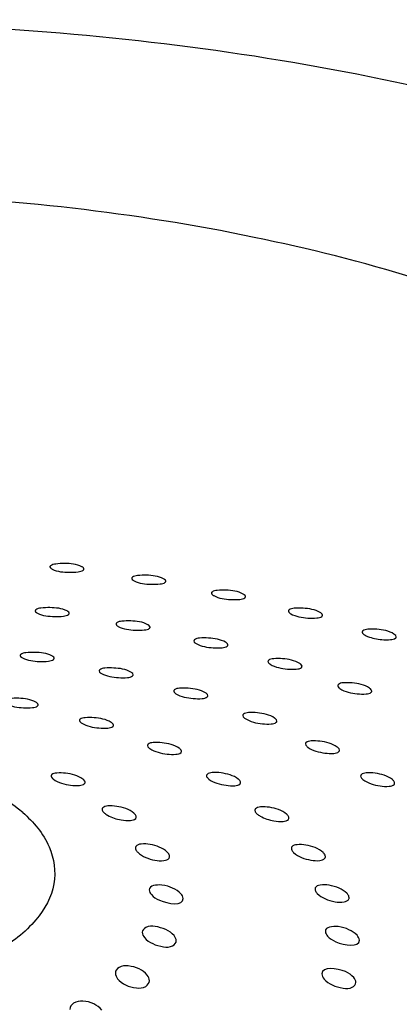
# Model space of a CAD drawing. Units: millimetres. Extents: x 0 to 1200, y 0 to 849.
# Drawn here: x 450 to 452, y 401 to 406 of the extents above; entities that cross this region are included whole.
import ezdxf

# ---------------------------------------------------------------- set-up
doc = ezdxf.new("R2010")
doc.units = ezdxf.units.MM
doc.header["$LTSCALE"] = 66
doc.layers.add('GEOM', color=7, linetype='CONTINUOUS')

msp = doc.modelspace()

# ---------------------------------------------------------------- linework, layer by layer
at = {"layer": 'GEOM', "color": 7, "linetype": 'CONTINUOUS'}
for points, knots in [([(455.9942, 404.1227), (455.5255, 404.5286), (454.3468, 405.2328), (452.2845, 405.9253), (449.9144, 406.3061), (447.4255, 406.3419), (445.0163, 406.0305), (443.1694, 405.4852), (441.9039, 404.8797), (440.9186, 404.2496), (440.3085, 403.6459), (440.0383, 403.1969)], [0, 0, 0, 0, 0.107687, 0.235034, 0.376221, 0.522924, 0.66597, 0.796741, 0.855451, 0.908961, 1, 1, 1, 1]), ([(454.2621, 403.6227), (453.8505, 403.9792), (452.7917, 404.5806), (450.9466, 405.1257), (448.8488, 405.3611), (446.7083, 405.2597), (444.7394, 404.8334), (443.3242, 404.2109), (442.4702, 403.5641), (442.0174, 403.056), (441.7331, 402.5096), (441.6666, 402.1222), (441.6665, 401.9365)], [0, 0, 0, 0, 0.113881, 0.2502, 0.400503, 0.553248, 0.696427, 0.81999, 0.872739, 0.919441, 0.961171, 1, 1, 1, 1]), ([(449.9885, 403.1211), (449.9582, 403.1363), (449.9039, 403.141), (449.8435, 403.1387), (449.8139, 403.1333), (449.8057, 403.1265)], [0, 0, 0, 0, 0.546381, 0.828561, 1, 1, 1, 1]), ([(449.8057, 403.1265), (449.8046, 403.1256), (449.8028, 403.1237), (449.8021, 403.1211), (449.8021, 403.1199)], [0, 0, 0, 0, 0.546815, 1, 1, 1, 1]), ([(449.8021, 403.1199), (449.8021, 403.1157), (449.8079, 403.1104), (449.8133, 403.1075), (449.8153, 403.1065)], [0, 0, 0, 0, 0.656297, 1, 1, 1, 1]), ([(449.8153, 403.1065), (449.8457, 403.0915), (449.8999, 403.0868), (449.9602, 403.0889), (449.9899, 403.0941), (449.9981, 403.1009)], [0, 0, 0, 0, 0.546563, 0.82879, 1, 1, 1, 1]), ([(450.0017, 403.1075), (450.0017, 403.1118), (449.9959, 403.1171), (449.9905, 403.1201), (449.9885, 403.1211)], [0, 0, 0, 0, 0.657119, 1, 1, 1, 1]), ([(449.9981, 403.1009), (449.9991, 403.1018), (450.001, 403.1037), (450.0017, 403.1064), (450.0017, 403.1075)], [0, 0, 0, 0, 0.545461, 1, 1, 1, 1]), ([(450.2858, 403.059), (450.2847, 403.0581), (450.2829, 403.0561), (450.2822, 403.0535), (450.2822, 403.0523)], [0, 0, 0, 0, 0.542965, 1, 1, 1, 1]), ([(450.2822, 403.0523), (450.2822, 403.048), (450.288, 403.0426), (450.2934, 403.0394), (450.2954, 403.0384)], [0, 0, 0, 0, 0.658306, 1, 1, 1, 1]), ([(450.4686, 403.0502), (450.4385, 403.0662), (450.384, 403.0721), (450.3236, 403.0707), (450.2939, 403.0658), (450.2858, 403.059)], [0, 0, 0, 0, 0.549116, 0.82989, 1, 1, 1, 1]), ([(450.2954, 403.0384), (450.3257, 403.0226), (450.38, 403.0167), (450.4404, 403.0177), (450.4702, 403.0225), (450.4782, 403.0294)], [0, 0, 0, 0, 0.549285, 0.830064, 1, 1, 1, 1]), ([(450.4818, 403.0361), (450.4818, 403.0404), (450.476, 403.0459), (450.4706, 403.0491), (450.4686, 403.0502)], [0, 0, 0, 0, 0.65932, 1, 1, 1, 1]), ([(450.4782, 403.0294), (450.4793, 403.0303), (450.4811, 403.0322), (450.4818, 403.0349), (450.4818, 403.0361)], [0, 0, 0, 0, 0.541465, 1, 1, 1, 1]), ([(450.7531, 402.9724), (450.7521, 402.9714), (450.7503, 402.9695), (450.7496, 402.9668), (450.7496, 402.9656)], [0, 0, 0, 0, 0.538605, 1, 1, 1, 1]), ([(450.7496, 402.9656), (450.7496, 402.9612), (450.7554, 402.9556), (450.7608, 402.9522), (450.7628, 402.9511)], [0, 0, 0, 0, 0.660785, 1, 1, 1, 1]), ([(450.936, 402.9602), (450.906, 402.9771), (450.8514, 402.9842), (450.7909, 402.9838), (450.7611, 402.9792), (450.7531, 402.9724)], [0, 0, 0, 0, 0.551703, 0.831064, 1, 1, 1, 1]), ([(450.9492, 402.9455), (450.9491, 402.95), (450.9435, 402.9557), (450.938, 402.9591), (450.936, 402.9602)], [0, 0, 0, 0, 0.661949, 1, 1, 1, 1]), ([(450.7628, 402.9511), (450.7929, 402.9344), (450.8474, 402.9272), (450.9078, 402.9273), (450.9377, 402.9318), (450.9457, 402.9387)], [0, 0, 0, 0, 0.551849, 0.831174, 1, 1, 1, 1]), ([(450.9457, 402.9387), (450.9467, 402.9396), (450.9485, 402.9417), (450.9492, 402.9443), (450.9492, 402.9455)], [0, 0, 0, 0, 0.53704, 1, 1, 1, 1]), ([(449.7193, 402.8682), (449.7182, 402.8673), (449.7164, 402.8653), (449.7156, 402.8627), (449.7157, 402.8615)], [0, 0, 0, 0, 0.545484, 1, 1, 1, 1]), ([(449.7157, 402.8615), (449.7157, 402.8573), (449.7215, 402.852), (449.7269, 402.849), (449.7289, 402.848)], [0, 0, 0, 0, 0.656954, 1, 1, 1, 1]), ([(449.9021, 402.8614), (449.8718, 402.8769), (449.8175, 402.8822), (449.7571, 402.8802), (449.7274, 402.875), (449.7193, 402.8682)], [0, 0, 0, 0, 0.547472, 0.829088, 1, 1, 1, 1]), ([(449.7289, 402.848), (449.7592, 402.8327), (449.8135, 402.8275), (449.8738, 402.8292), (449.9035, 402.8341), (449.9117, 402.841)], [0, 0, 0, 0, 0.547685, 0.829338, 1, 1, 1, 1]), ([(449.9153, 402.8476), (449.9152, 402.8519), (449.9095, 402.8573), (449.904, 402.8604), (449.9021, 402.8614)], [0, 0, 0, 0, 0.658038, 1, 1, 1, 1]), ([(449.9117, 402.841), (449.9127, 402.8419), (449.9145, 402.8438), (449.9153, 402.8464), (449.9153, 402.8476)], [0, 0, 0, 0, 0.543778, 1, 1, 1, 1]), ([(451.2047, 402.8672), (451.2036, 402.8663), (451.2019, 402.8642), (451.2012, 402.8615), (451.2012, 402.8603)], [0, 0, 0, 0, 0.533882, 1, 1, 1, 1]), ([(451.2012, 402.8603), (451.2013, 402.8558), (451.2069, 402.8499), (451.2124, 402.8463), (451.2144, 402.8451)], [0, 0, 0, 0, 0.663667, 1, 1, 1, 1]), ([(451.3876, 402.8519), (451.3579, 402.8697), (451.303, 402.878), (451.2425, 402.8785), (451.2126, 402.8742), (451.2047, 402.8672)], [0, 0, 0, 0, 0.554114, 0.832072, 1, 1, 1, 1]), ([(451.2144, 402.8451), (451.2443, 402.8276), (451.299, 402.8191), (451.3595, 402.8183), (451.3895, 402.8226), (451.3973, 402.8296)], [0, 0, 0, 0, 0.554229, 0.832111, 1, 1, 1, 1]), ([(451.4008, 402.8366), (451.4007, 402.8411), (451.3951, 402.8471), (451.3896, 402.8508), (451.3876, 402.8519)], [0, 0, 0, 0, 0.66494, 1, 1, 1, 1]), ([(450.1933, 402.7915), (450.1923, 402.7905), (450.1904, 402.7886), (450.1897, 402.7859), (450.1898, 402.7847)], [0, 0, 0, 0, 0.540556, 1, 1, 1, 1]), ([(450.3762, 402.7807), (450.3461, 402.7972), (450.2916, 402.8038), (450.2311, 402.803), (450.2013, 402.7983), (450.1933, 402.7915)], [0, 0, 0, 0, 0.550671, 0.830598, 1, 1, 1, 1]), ([(451.3973, 402.8296), (451.3984, 402.8305), (451.4002, 402.8326), (451.4008, 402.8353), (451.4008, 402.8366)], [0, 0, 0, 0, 0.532336, 1, 1, 1, 1]), ([(450.1898, 402.7847), (450.1898, 402.7804), (450.1955, 402.7748), (450.201, 402.7716), (450.203, 402.7705)], [0, 0, 0, 0, 0.659632, 1, 1, 1, 1]), ([(450.203, 402.7705), (450.2331, 402.7542), (450.2875, 402.7475), (450.348, 402.748), (450.3778, 402.7525), (450.3858, 402.7594)], [0, 0, 0, 0, 0.550858, 0.830762, 1, 1, 1, 1]), ([(450.3893, 402.7662), (450.3893, 402.7706), (450.3836, 402.7762), (450.3781, 402.7796), (450.3762, 402.7807)], [0, 0, 0, 0, 0.660964, 1, 1, 1, 1]), ([(450.3858, 402.7594), (450.3869, 402.7603), (450.3887, 402.7623), (450.3894, 402.765), (450.3893, 402.7662)], [0, 0, 0, 0, 0.538697, 1, 1, 1, 1]), ([(451.6375, 402.7442), (451.6365, 402.7432), (451.6347, 402.7411), (451.6341, 402.7384), (451.6341, 402.7371)], [0, 0, 0, 0, 0.52896, 1, 1, 1, 1]), ([(451.6341, 402.7371), (451.6342, 402.7325), (451.6397, 402.7263), (451.6453, 402.7225), (451.6473, 402.7212)], [0, 0, 0, 0, 0.666884, 1, 1, 1, 1]), ([(451.8205, 402.726), (451.791, 402.7446), (451.736, 402.7541), (451.6754, 402.7555), (451.6453, 402.7513), (451.6375, 402.7442)], [0, 0, 0, 0, 0.556322, 0.8329, 1, 1, 1, 1]), ([(450.6498, 402.6922), (450.6488, 402.6913), (450.647, 402.6892), (450.6463, 402.6866), (450.6464, 402.6854)], [0, 0, 0, 0, 0.535006, 1, 1, 1, 1]), ([(450.6464, 402.6854), (450.6464, 402.6809), (450.6521, 402.675), (450.6576, 402.6715), (450.6595, 402.6703)], [0, 0, 0, 0, 0.662937, 1, 1, 1, 1]), ([(450.8328, 402.6776), (450.803, 402.6952), (450.7482, 402.7033), (450.6876, 402.7036), (450.6577, 402.6991), (450.6498, 402.6922)], [0, 0, 0, 0, 0.553633, 0.831877, 1, 1, 1, 1]), ([(450.8459, 402.6623), (450.8459, 402.6669), (450.8403, 402.6728), (450.8347, 402.6764), (450.8328, 402.6776)], [0, 0, 0, 0, 0.664443, 1, 1, 1, 1]), ([(451.6473, 402.7212), (451.6531, 402.7176), (451.6855, 402.703), (451.7207, 402.6961), (451.749, 402.6934)], [0, 0, 0, 0, 0.195354, 1, 1, 1, 1]), ([(451.749, 402.6934), (451.7661, 402.6918), (451.7928, 402.6915), (451.8226, 402.6957), (451.8303, 402.7027)], [0, 0, 0, 0, 0.623134, 1, 1, 1, 1]), ([(451.8337, 402.7098), (451.8336, 402.7146), (451.8281, 402.7208), (451.8225, 402.7247), (451.8205, 402.726)], [0, 0, 0, 0, 0.668221, 1, 1, 1, 1]), ([(451.8303, 402.7027), (451.8313, 402.7037), (451.8331, 402.7058), (451.8337, 402.7086), (451.8337, 402.7098)], [0, 0, 0, 0, 0.527513, 1, 1, 1, 1]), ([(449.8134, 402.5976), (449.7833, 402.6136), (449.7288, 402.6196), (449.6684, 402.6181), (449.6387, 402.6132), (449.6306, 402.6063)], [0, 0, 0, 0, 0.54907, 0.829842, 1, 1, 1, 1]), ([(450.6595, 402.6703), (450.6895, 402.6529), (450.7441, 402.6448), (450.8046, 402.6441), (450.8346, 402.6484), (450.8424, 402.6554)], [0, 0, 0, 0, 0.553779, 0.831941, 1, 1, 1, 1]), ([(450.8424, 402.6554), (450.8435, 402.6563), (450.8453, 402.6584), (450.8459, 402.6611), (450.8459, 402.6623)], [0, 0, 0, 0, 0.533138, 1, 1, 1, 1]), ([(449.6306, 402.6063), (449.6296, 402.6054), (449.6277, 402.6035), (449.627, 402.6009), (449.627, 402.5997)], [0, 0, 0, 0, 0.543336, 1, 1, 1, 1]), ([(449.627, 402.5997), (449.6271, 402.5954), (449.6328, 402.59), (449.6383, 402.5869), (449.6402, 402.5858)], [0, 0, 0, 0, 0.658062, 1, 1, 1, 1]), ([(449.6402, 402.5858), (449.6705, 402.5701), (449.7248, 402.5641), (449.7852, 402.5651), (449.815, 402.5699), (449.823, 402.5767)], [0, 0, 0, 0, 0.549323, 0.830103, 1, 1, 1, 1]), ([(449.8266, 402.5834), (449.8266, 402.5878), (449.8208, 402.5933), (449.8154, 402.5965), (449.8134, 402.5976)], [0, 0, 0, 0, 0.659582, 1, 1, 1, 1]), ([(449.823, 402.5767), (449.8241, 402.5776), (449.8259, 402.5796), (449.8266, 402.5822), (449.8266, 402.5834)], [0, 0, 0, 0, 0.541087, 1, 1, 1, 1]), ([(451.0846, 402.5713), (451.0836, 402.5704), (451.0818, 402.5683), (451.0812, 402.5656), (451.0812, 402.5643)], [0, 0, 0, 0, 0.529109, 1, 1, 1, 1]), ([(451.0812, 402.5643), (451.0813, 402.5596), (451.0868, 402.5535), (451.0924, 402.5496), (451.0944, 402.5484)], [0, 0, 0, 0, 0.66675, 1, 1, 1, 1]), ([(451.2676, 402.5531), (451.2381, 402.5718), (451.1831, 402.5813), (451.1224, 402.5826), (451.0924, 402.5784), (451.0846, 402.5713)], [0, 0, 0, 0, 0.556312, 0.832902, 1, 1, 1, 1]), ([(450.0941, 402.5161), (450.093, 402.5152), (450.0913, 402.5131), (450.0906, 402.5105), (450.0906, 402.5093)], [0, 0, 0, 0, 0.536676, 1, 1, 1, 1]), ([(450.0906, 402.5093), (450.0906, 402.5048), (450.0963, 402.4991), (450.1018, 402.4956), (450.1038, 402.4945)], [0, 0, 0, 0, 0.661877, 1, 1, 1, 1]), ([(450.277, 402.5024), (450.2472, 402.5198), (450.1924, 402.5275), (450.1319, 402.5275), (450.102, 402.523), (450.0941, 402.5161)], [0, 0, 0, 0, 0.552894, 0.831566, 1, 1, 1, 1]), ([(450.2902, 402.4873), (450.2901, 402.4919), (450.2845, 402.4977), (450.279, 402.5013), (450.277, 402.5024)], [0, 0, 0, 0, 0.663713, 1, 1, 1, 1]), ([(451.0944, 402.5484), (451.124, 402.5299), (451.1789, 402.5202), (451.2395, 402.5185), (451.2697, 402.5227), (451.2774, 402.5299)], [0, 0, 0, 0, 0.556403, 0.832856, 1, 1, 1, 1]), ([(451.2808, 402.537), (451.2807, 402.5417), (451.2752, 402.5479), (451.2696, 402.5519), (451.2676, 402.5531)], [0, 0, 0, 0, 0.668354, 1, 1, 1, 1]), ([(451.2774, 402.5299), (451.2784, 402.5308), (451.2802, 402.533), (451.2808, 402.5357), (451.2808, 402.537)], [0, 0, 0, 0, 0.527373, 1, 1, 1, 1]), ([(450.1038, 402.4945), (450.1338, 402.4774), (450.1884, 402.4696), (450.2488, 402.4691), (450.2788, 402.4735), (450.2867, 402.4804)], [0, 0, 0, 0, 0.553091, 0.831678, 1, 1, 1, 1]), ([(450.2867, 402.4804), (450.2877, 402.4814), (450.2895, 402.4834), (450.2902, 402.4861), (450.2902, 402.4873)], [0, 0, 0, 0, 0.534327, 1, 1, 1, 1]), ([(451.6766, 402.4085), (451.6475, 402.4282), (451.5922, 402.4392), (451.5314, 402.4415), (451.5011, 402.4372), (451.4936, 402.43)], [0, 0, 0, 0, 0.558664, 0.833648, 1, 1, 1, 1]), ([(450.5317, 402.3985), (450.5307, 402.3975), (450.5289, 402.3954), (450.5283, 402.3927), (450.5283, 402.3914)], [0, 0, 0, 0, 0.529334, 1, 1, 1, 1]), ([(450.5283, 402.3914), (450.5284, 402.3868), (450.5339, 402.3807), (450.5395, 402.3768), (450.5415, 402.3756)], [0, 0, 0, 0, 0.666548, 1, 1, 1, 1]), ([(450.7147, 402.3803), (450.6852, 402.399), (450.6302, 402.4085), (450.5695, 402.4098), (450.5395, 402.4055), (450.5317, 402.3985)], [0, 0, 0, 0, 0.556298, 0.832904, 1, 1, 1, 1]), ([(451.4936, 402.43), (451.4925, 402.429), (451.4908, 402.4268), (451.4902, 402.424), (451.4903, 402.4227)], [0, 0, 0, 0, 0.523161, 1, 1, 1, 1]), ([(451.4903, 402.4227), (451.4903, 402.4178), (451.4958, 402.4114), (451.5014, 402.4072), (451.5034, 402.4058)], [0, 0, 0, 0, 0.670948, 1, 1, 1, 1]), ([(451.5034, 402.4058), (451.5327, 402.3862), (451.5878, 402.3751), (451.6486, 402.3725), (451.679, 402.3767), (451.6865, 402.384)], [0, 0, 0, 0, 0.558685, 0.833484, 1, 1, 1, 1]), ([(451.6898, 402.3914), (451.6897, 402.3963), (451.6843, 402.4029), (451.6786, 402.4072), (451.6766, 402.4085)], [0, 0, 0, 0, 0.672578, 1, 1, 1, 1]), ([(451.6865, 402.384), (451.6875, 402.385), (451.6892, 402.3873), (451.6898, 402.3901), (451.6898, 402.3914)], [0, 0, 0, 0, 0.521676, 1, 1, 1, 1]), ([(449.7195, 402.3257), (449.6896, 402.3426), (449.6349, 402.3498), (449.5744, 402.3492), (449.5447, 402.3445), (449.5367, 402.3377)], [0, 0, 0, 0, 0.551618, 0.830997, 1, 1, 1, 1]), ([(449.7327, 402.3109), (449.7327, 402.3153), (449.727, 402.3211), (449.7215, 402.3246), (449.7195, 402.3257)], [0, 0, 0, 0, 0.662543, 1, 1, 1, 1]), ([(450.5415, 402.3756), (450.5711, 402.3571), (450.626, 402.3474), (450.6866, 402.3457), (450.7168, 402.3499), (450.7245, 402.357)], [0, 0, 0, 0, 0.55641, 0.832846, 1, 1, 1, 1]), ([(450.7279, 402.3642), (450.7278, 402.3689), (450.7223, 402.3751), (450.7167, 402.3791), (450.7147, 402.3803)], [0, 0, 0, 0, 0.668553, 1, 1, 1, 1]), ([(450.7245, 402.357), (450.7255, 402.358), (450.7273, 402.3601), (450.7279, 402.3629), (450.7279, 402.3642)], [0, 0, 0, 0, 0.527165, 1, 1, 1, 1]), ([(449.5463, 402.3165), (449.5764, 402.2999), (449.6309, 402.2928), (449.6914, 402.2927), (449.7212, 402.2971), (449.7292, 402.304)], [0, 0, 0, 0, 0.55191, 0.831216, 1, 1, 1, 1]), ([(449.7292, 402.304), (449.7302, 402.305), (449.732, 402.307), (449.7327, 402.3097), (449.7327, 402.3109)], [0, 0, 0, 0, 0.536265, 1, 1, 1, 1]), ([(449.9788, 402.2256), (449.9778, 402.2246), (449.976, 402.2225), (449.9754, 402.2198), (449.9754, 402.2186)], [0, 0, 0, 0, 0.529713, 1, 1, 1, 1]), ([(449.9754, 402.2186), (449.9755, 402.2139), (449.981, 402.2078), (449.9866, 402.204), (449.9886, 402.2027)], [0, 0, 0, 0, 0.666212, 1, 1, 1, 1]), ([(450.1618, 402.2075), (450.1323, 402.2262), (450.0773, 402.2357), (450.0166, 402.2369), (449.9866, 402.2326), (449.9788, 402.2256)], [0, 0, 0, 0, 0.556271, 0.832906, 1, 1, 1, 1]), ([(450.937, 402.2552), (450.936, 402.2543), (450.9343, 402.252), (450.9337, 402.2492), (450.9338, 402.2479)], [0, 0, 0, 0, 0.521887, 1, 1, 1, 1]), ([(450.9338, 402.2479), (450.9338, 402.243), (450.9393, 402.2365), (450.9449, 402.2322), (450.9469, 402.2308)], [0, 0, 0, 0, 0.671837, 1, 1, 1, 1]), ([(451.1201, 402.233), (451.0911, 402.2531), (451.0357, 402.2643), (450.9749, 402.2668), (450.9446, 402.2626), (450.937, 402.2552)], [0, 0, 0, 0, 0.559192, 0.833808, 1, 1, 1, 1]), ([(450.9469, 402.2308), (450.9761, 402.211), (451.0313, 402.1994), (451.0921, 402.1965), (451.1225, 402.2008), (451.13, 402.2082)], [0, 0, 0, 0, 0.559195, 0.833566, 1, 1, 1, 1]), ([(451.1333, 402.2157), (451.1332, 402.2207), (451.1278, 402.2273), (451.1221, 402.2317), (451.1201, 402.233)], [0, 0, 0, 0, 0.673869, 1, 1, 1, 1]), ([(451.13, 402.2082), (451.131, 402.2092), (451.1328, 402.2115), (451.1333, 402.2143), (451.1333, 402.2157)], [0, 0, 0, 0, 0.520126, 1, 1, 1, 1]), ([(449.9886, 402.2027), (450.0182, 402.1843), (450.0731, 402.1746), (450.1337, 402.1728), (450.1639, 402.177), (450.1716, 402.1841)], [0, 0, 0, 0, 0.556421, 0.832828, 1, 1, 1, 1]), ([(450.1749, 402.1913), (450.1749, 402.196), (450.1694, 402.2023), (450.1638, 402.2062), (450.1618, 402.2075)], [0, 0, 0, 0, 0.668884, 1, 1, 1, 1]), ([(450.1716, 402.1841), (450.1726, 402.1851), (450.1744, 402.1872), (450.175, 402.19), (450.1749, 402.1913)], [0, 0, 0, 0, 0.526822, 1, 1, 1, 1]), ([(451.4874, 402.0627), (451.4588, 402.0841), (451.4032, 402.0971), (451.3422, 402.1006), (451.3115, 402.0961), (451.3042, 402.0885)], [0, 0, 0, 0, 0.561494, 0.834224, 1, 1, 1, 1]), ([(450.3779, 402.0793), (450.3769, 402.0783), (450.3752, 402.076), (450.3747, 402.0732), (450.3747, 402.0718)], [0, 0, 0, 0, 0.519766, 1, 1, 1, 1]), ([(450.3747, 402.0718), (450.3748, 402.0669), (450.3802, 402.0602), (450.3859, 402.0558), (450.3879, 402.0544)], [0, 0, 0, 0, 0.673351, 1, 1, 1, 1]), ([(450.5611, 402.0559), (450.5322, 402.0764), (450.4767, 402.0882), (450.4158, 402.0909), (450.3854, 402.0867), (450.3779, 402.0793)], [0, 0, 0, 0, 0.560028, 0.834047, 1, 1, 1, 1]), ([(450.3879, 402.0544), (450.4169, 402.0341), (450.4721, 402.0219), (450.533, 402.0186), (450.5636, 402.0229), (450.571, 402.0304)], [0, 0, 0, 0, 0.559979, 0.833641, 1, 1, 1, 1]), ([(450.5742, 402.0381), (450.5741, 402.0431), (450.5688, 402.05), (450.563, 402.0545), (450.5611, 402.0559)], [0, 0, 0, 0, 0.676034, 1, 1, 1, 1]), ([(450.571, 402.0304), (450.572, 402.0315), (450.5737, 402.0338), (450.5743, 402.0367), (450.5742, 402.0381)], [0, 0, 0, 0, 0.517647, 1, 1, 1, 1]), ([(451.3042, 402.0885), (451.3032, 402.0874), (451.3015, 402.085), (451.301, 402.0821), (451.301, 402.0808)], [0, 0, 0, 0, 0.514878, 1, 1, 1, 1]), ([(451.301, 402.0808), (451.3011, 402.0756), (451.3064, 402.0686), (451.3122, 402.0638), (451.3142, 402.0624)], [0, 0, 0, 0, 0.677512, 1, 1, 1, 1]), ([(451.3142, 402.0624), (451.3429, 402.0411), (451.3984, 402.0278), (451.4594, 402.0239), (451.4902, 402.0285), (451.4974, 402.0362)], [0, 0, 0, 0, 0.561372, 0.833797, 1, 1, 1, 1]), ([(451.5006, 402.0441), (451.5005, 402.0493), (451.4952, 402.0564), (451.4894, 402.0613), (451.4874, 402.0627)], [0, 0, 0, 0, 0.679446, 1, 1, 1, 1]), ([(451.4974, 402.0362), (451.4984, 402.0373), (451.5001, 402.0397), (451.5006, 402.0427), (451.5006, 402.0441)], [0, 0, 0, 0, 0.513662, 1, 1, 1, 1]), ([(449.812, 401.9004), (449.811, 401.8993), (449.8094, 401.897), (449.8088, 401.8941), (449.8089, 401.8927)], [0, 0, 0, 0, 0.515576, 1, 1, 1, 1]), ([(449.8089, 401.8927), (449.809, 401.8876), (449.8143, 401.8806), (449.82, 401.8759), (449.822, 401.8745)], [0, 0, 0, 0, 0.676496, 1, 1, 1, 1]), ([(449.9952, 401.8748), (449.9667, 401.8962), (449.9109, 401.9091), (449.85, 401.9123), (449.8193, 401.9079), (449.812, 401.9004)], [0, 0, 0, 0, 0.561533, 0.834411, 1, 1, 1, 1]), ([(449.822, 401.8745), (449.8507, 401.8533), (449.9061, 401.8397), (449.9672, 401.8356), (449.998, 401.8403), (450.0052, 401.8481)], [0, 0, 0, 0, 0.561291, 0.833558, 1, 1, 1, 1]), ([(450.0084, 401.856), (450.0083, 401.8613), (450.0031, 401.8685), (449.9972, 401.8733), (449.9952, 401.8748)], [0, 0, 0, 0, 0.680365, 1, 1, 1, 1]), ([(450.7238, 401.9026), (450.7228, 401.9015), (450.7212, 401.899), (450.7207, 401.896), (450.7207, 401.8946)], [0, 0, 0, 0, 0.510821, 1, 1, 1, 1]), ([(450.7207, 401.8946), (450.7208, 401.8892), (450.726, 401.8819), (450.7319, 401.8768), (450.7338, 401.8753)], [0, 0, 0, 0, 0.681088, 1, 1, 1, 1]), ([(450.9071, 401.8748), (450.8788, 401.897), (450.8229, 401.9111), (450.7618, 401.9152), (450.7309, 401.9104), (450.7238, 401.9026)], [0, 0, 0, 0, 0.562695, 0.834288, 1, 1, 1, 1]), ([(450.7338, 401.8753), (450.7622, 401.8532), (450.8178, 401.8386), (450.879, 401.8341), (450.9101, 401.839), (450.9171, 401.847)], [0, 0, 0, 0, 0.562418, 0.833563, 1, 1, 1, 1]), ([(450.9202, 401.8552), (450.9201, 401.8607), (450.9149, 401.8681), (450.909, 401.8733), (450.9071, 401.8748)], [0, 0, 0, 0, 0.683506, 1, 1, 1, 1]), ([(451.6279, 401.9006), (451.6269, 401.8995), (451.6253, 401.8969), (451.6248, 401.8939), (451.6248, 401.8925)], [0, 0, 0, 0, 0.508725, 1, 1, 1, 1]), ([(451.6248, 401.8925), (451.6249, 401.887), (451.6301, 401.8795), (451.636, 401.8742), (451.638, 401.8726)], [0, 0, 0, 0, 0.683362, 1, 1, 1, 1]), ([(451.8112, 401.8719), (451.7831, 401.8945), (451.7272, 401.9092), (451.6659, 401.9136), (451.6348, 401.9086), (451.6279, 401.9006)], [0, 0, 0, 0, 0.563135, 0.834097, 1, 1, 1, 1]), ([(451.638, 401.8726), (451.6661, 401.85), (451.7218, 401.8349), (451.7832, 401.8302), (451.8143, 401.8354), (451.8213, 401.8435)], [0, 0, 0, 0, 0.562883, 0.833498, 1, 1, 1, 1]), ([(451.8243, 401.8518), (451.8242, 401.8574), (451.8191, 401.8649), (451.8132, 401.8703), (451.8112, 401.8719)], [0, 0, 0, 0, 0.685101, 1, 1, 1, 1]), ([(450.0052, 401.8481), (450.0062, 401.8492), (450.0079, 401.8517), (450.0084, 401.8546), (450.0084, 401.856)], [0, 0, 0, 0, 0.513138, 1, 1, 1, 1]), ([(450.9171, 401.847), (450.9181, 401.8481), (450.9198, 401.8507), (450.9202, 401.8538), (450.9202, 401.8552)], [0, 0, 0, 0, 0.509713, 1, 1, 1, 1]), ([(451.8213, 401.8435), (451.8223, 401.8446), (451.8239, 401.8473), (451.8244, 401.8503), (451.8243, 401.8518)], [0, 0, 0, 0, 0.508084, 1, 1, 1, 1]), ([(450.1114, 401.7057), (450.1105, 401.7045), (450.1089, 401.7018), (450.1085, 401.6987), (450.1085, 401.6971)], [0, 0, 0, 0, 0.503772, 1, 1, 1, 1]), ([(450.1085, 401.6971), (450.1087, 401.6913), (450.1137, 401.6834), (450.1197, 401.6776), (450.1217, 401.6759)], [0, 0, 0, 0, 0.688417, 1, 1, 1, 1]), ([(450.2949, 401.6747), (450.2674, 401.6985), (450.2111, 401.7146), (450.1496, 401.7196), (450.1181, 401.7141), (450.1114, 401.7057)], [0, 0, 0, 0, 0.564243, 0.833745, 1, 1, 1, 1]), ([(451.0074, 401.7001), (451.0064, 401.6989), (451.0048, 401.6961), (451.0044, 401.693), (451.0044, 401.6914)], [0, 0, 0, 0, 0.503698, 1, 1, 1, 1]), ([(451.0044, 401.6914), (451.0046, 401.6856), (451.0096, 401.6776), (451.0156, 401.6718), (451.0176, 401.6701)], [0, 0, 0, 0, 0.688949, 1, 1, 1, 1]), ([(451.1908, 401.669), (451.1633, 401.6928), (451.1071, 401.709), (451.0455, 401.7141), (451.0141, 401.7085), (451.0074, 401.7001)], [0, 0, 0, 0, 0.564122, 0.833503, 1, 1, 1, 1]), ([(450.1217, 401.6759), (450.1272, 401.671), (450.1574, 401.6516), (450.1921, 401.6403), (450.22, 401.6352)], [0, 0, 0, 0, 0.20664, 1, 1, 1, 1]), ([(450.22, 401.6352), (450.2377, 401.632), (450.2654, 401.6295), (450.2982, 401.6354), (450.305, 401.6442)], [0, 0, 0, 0, 0.616263, 1, 1, 1, 1]), ([(450.308, 401.6531), (450.3079, 401.6591), (450.3029, 401.6672), (450.2969, 401.673), (450.2949, 401.6747)], [0, 0, 0, 0, 0.691371, 1, 1, 1, 1]), ([(450.305, 401.6442), (450.306, 401.6455), (450.3076, 401.6483), (450.3081, 401.6516), (450.308, 401.6531)], [0, 0, 0, 0, 0.503525, 1, 1, 1, 1]), ([(451.0176, 401.6701), (451.0231, 401.6653), (451.0533, 401.6458), (451.0881, 401.6346), (451.1159, 401.6296)], [0, 0, 0, 0, 0.206614, 1, 1, 1, 1]), ([(451.1159, 401.6296), (451.1336, 401.6265), (451.1613, 401.624), (451.1941, 401.6298), (451.201, 401.6386)], [0, 0, 0, 0, 0.616722, 1, 1, 1, 1]), ([(451.2039, 401.6475), (451.2038, 401.6533), (451.1988, 401.6614), (451.1928, 401.6673), (451.1908, 401.669)], [0, 0, 0, 0, 0.690916, 1, 1, 1, 1]), ([(451.201, 401.6386), (451.2019, 401.6398), (451.2035, 401.6427), (451.204, 401.6459), (451.2039, 401.6475)], [0, 0, 0, 0, 0.503536, 1, 1, 1, 1]), ([(450.3068, 401.48), (450.3058, 401.4785), (450.3044, 401.4754), (450.304, 401.4719), (450.304, 401.4702)], [0, 0, 0, 0, 0.496666, 1, 1, 1, 1]), ([(450.304, 401.4702), (450.3042, 401.4636), (450.309, 401.4545), (450.3152, 401.4476), (450.3172, 401.4456)], [0, 0, 0, 0, 0.699891, 1, 1, 1, 1]), ([(450.4904, 401.446), (450.4641, 401.4719), (450.4075, 401.4909), (450.3449, 401.497), (450.3129, 401.4892), (450.3068, 401.48)], [0, 0, 0, 0, 0.563955, 0.830545, 1, 1, 1, 1]), ([(451.2214, 401.477), (451.2204, 401.4757), (451.2189, 401.4726), (451.2185, 401.4693), (451.2185, 401.4676)], [0, 0, 0, 0, 0.498651, 1, 1, 1, 1]), ([(451.2185, 401.4676), (451.2187, 401.4613), (451.2235, 401.4526), (451.2297, 401.4461), (451.2317, 401.4442)], [0, 0, 0, 0, 0.696567, 1, 1, 1, 1]), ([(451.4049, 401.4437), (451.3782, 401.4689), (451.3217, 401.4872), (451.2595, 401.493), (451.2277, 401.486), (451.2214, 401.477)], [0, 0, 0, 0, 0.564219, 0.831609, 1, 1, 1, 1]), ([(450.3172, 401.4456), (450.3434, 401.4196), (450.3995, 401.3996), (450.4626, 401.3935), (450.4945, 401.402), (450.5007, 401.4114)], [0, 0, 0, 0, 0.562824, 0.828761, 1, 1, 1, 1]), ([(450.5035, 401.4214), (450.5034, 401.428), (450.4986, 401.4371), (450.4924, 401.4441), (450.4904, 401.446)], [0, 0, 0, 0, 0.701608, 1, 1, 1, 1]), ([(450.5007, 401.4114), (450.5017, 401.4128), (450.5032, 401.4161), (450.5036, 401.4197), (450.5035, 401.4214)], [0, 0, 0, 0, 0.497834, 1, 1, 1, 1]), ([(451.2317, 401.4442), (451.2583, 401.4188), (451.3145, 401.3999), (451.377, 401.3939), (451.4088, 401.4015), (451.4152, 401.4105)], [0, 0, 0, 0, 0.563534, 0.830454, 1, 1, 1, 1]), ([(451.418, 401.4201), (451.4179, 401.4265), (451.4131, 401.4353), (451.4069, 401.4418), (451.4049, 401.4437)], [0, 0, 0, 0, 0.697991, 1, 1, 1, 1]), ([(451.4152, 401.4105), (451.4162, 401.4119), (451.4177, 401.415), (451.4181, 401.4184), (451.418, 401.4201)], [0, 0, 0, 0, 0.49919, 1, 1, 1, 1]), ([(450.5704, 401.2019), (450.5572, 401.2164), (450.5185, 401.2379), (450.463, 401.259), (450.3835, 401.2516), (450.384, 401.2251)], [0, 0, 0, 0, 0.287079, 0.609836, 1, 1, 1, 1]), ([(451.3589, 401.2365), (451.3584, 401.2353), (451.3576, 401.2328), (451.3575, 401.2302), (451.3575, 401.2289)], [0, 0, 0, 0, 0.49339, 1, 1, 1, 1]), ([(451.3575, 401.2289), (451.3576, 401.2221), (451.3623, 401.2126), (451.3686, 401.2053), (451.3706, 401.2033)], [0, 0, 0, 0, 0.703689, 1, 1, 1, 1]), ([(451.5439, 401.2048), (451.5313, 401.2176), (451.4972, 401.2374), (451.4427, 401.2536), (451.3953, 401.258), (451.363, 401.2466), (451.3589, 401.2365)], [0, 0, 0, 0, 0.266935, 0.574325, 0.836908, 1, 1, 1, 1]), ([(450.3972, 401.1972), (450.4103, 401.1826), (450.4576, 401.1491), (450.5844, 401.1282), (450.5836, 401.1743)], [0, 0, 0, 0, 0.298095, 1, 1, 1, 1]), ([(451.3706, 401.2033), (451.3831, 401.1904), (451.4171, 401.1702), (451.4717, 401.1537), (451.5194, 401.1494), (451.5515, 401.1613), (451.5557, 401.1715)], [0, 0, 0, 0, 0.267014, 0.573746, 0.835882, 1, 1, 1, 1]), ([(451.557, 401.1792), (451.5569, 401.186), (451.5522, 401.1955), (451.5459, 401.2027), (451.5439, 401.2048)], [0, 0, 0, 0, 0.704557, 1, 1, 1, 1]), ([(451.5557, 401.1715), (451.5561, 401.1727), (451.5569, 401.1752), (451.557, 401.1779), (451.557, 401.1792)], [0, 0, 0, 0, 0.49409, 1, 1, 1, 1]), ([(450.5303, 400.9567), (450.5176, 400.9719), (450.4813, 400.9957), (450.4239, 401.0117), (450.3698, 401.0147), (450.3437, 400.988), (450.3438, 400.976)], [0, 0, 0, 0, 0.275408, 0.58162, 0.833515, 1, 1, 1, 1]), ([(451.6041, 400.9584), (451.5909, 400.9729), (451.5522, 400.9945), (451.4967, 401.0157), (451.4172, 401.0081), (451.4177, 400.9815)], [0, 0, 0, 0, 0.287054, 0.609605, 1, 1, 1, 1]), ([(450.357, 400.945), (450.3696, 400.9297), (450.4057, 400.9053), (450.4634, 400.8893), (450.5175, 400.8874), (450.5436, 400.9141), (450.5435, 400.9261)], [0, 0, 0, 0, 0.2755, 0.580912, 0.833072, 1, 1, 1, 1]), ([(451.4308, 400.9537), (451.444, 400.9391), (451.4913, 400.9059), (451.6181, 400.8846), (451.6172, 400.9308)], [0, 0, 0, 0, 0.298032, 1, 1, 1, 1]), ([(450.3723, 400.7246), (450.36, 400.7403), (450.3242, 400.7652), (450.2663, 400.7814), (450.2098, 400.7804), (450.1857, 400.7506), (450.1859, 400.7375)], [0, 0, 0, 0, 0.271392, 0.571066, 0.821323, 1, 1, 1, 1]), ([(451.5839, 400.7111), (451.5711, 400.726), (451.524, 400.7612), (451.3968, 400.7782), (451.3975, 400.7319)], [0, 0, 0, 0, 0.298299, 1, 1, 1, 1]), ([(450.1991, 400.7037), (450.2112, 400.6879), (450.2469, 400.6626), (450.3052, 400.6469), (450.3615, 400.6488), (450.3857, 400.6783), (450.3855, 400.6914)], [0, 0, 0, 0, 0.271667, 0.571006, 0.821961, 1, 1, 1, 1]), ([(451.4107, 400.7019), (451.4235, 400.6868), (451.4597, 400.663), (451.5173, 400.6472), (451.5706, 400.644), (451.5973, 400.6697), (451.5971, 400.6814)], [0, 0, 0, 0, 0.276559, 0.58423, 0.836946, 1, 1, 1, 1]), ([(450.1057, 400.5192), (450.0938, 400.5351), (450.0582, 400.5606), (449.9994, 400.576), (449.9413, 400.5699), (449.9192, 400.5376), (449.9192, 400.5235)], [0, 0, 0, 0, 0.266827, 0.560471, 0.810161, 1, 1, 1, 1])]:
    msp.add_open_spline(points, degree=3, knots=knots, dxfattribs=at)
at = {"layer": 'GEOM', "color": 9, "linetype": 'CONTINUOUS'}
for points, knots in [([(449.642, 401.6789), (449.6316, 401.6879), (449.587, 401.7245), (449.5389, 401.7566), (449.501, 401.779)], [0, 0, 0, 0, 0.237062, 1, 1, 1, 1]), ([(449.642, 401.6789), (449.706, 401.6235), (449.8124, 401.4989), (449.8506, 401.25), (449.7204, 401.0218), (449.577, 400.9151), (449.4928, 400.8658)], [0, 0, 0, 0, 0.253674, 0.472506, 0.707618, 1, 1, 1, 1])]:
    msp.add_open_spline(points, degree=3, knots=knots, dxfattribs=at)
at = {"layer": 'GEOM', "color": 7, "linetype": 'CONTINUOUS'}
for points in [[(450.384, 401.2251), (450.3842, 401.2148), (450.3903, 401.2048), (450.3972, 401.1972)], [(450.5836, 401.1743), (450.5834, 401.1845), (450.5773, 401.1944), (450.5704, 401.2019)], [(450.3438, 400.976), (450.344, 400.9648), (450.3499, 400.9537), (450.357, 400.945)], [(450.5435, 400.9261), (450.5433, 400.9372), (450.5374, 400.9482), (450.5303, 400.9567)], [(451.4177, 400.9815), (451.4179, 400.9713), (451.424, 400.9613), (451.4308, 400.9537)], [(451.6172, 400.9308), (451.617, 400.941), (451.6109, 400.9509), (451.6041, 400.9584)], [(450.1859, 400.7375), (450.186, 400.7254), (450.1917, 400.7133), (450.1991, 400.7037)], [(450.3855, 400.6914), (450.3854, 400.7033), (450.3797, 400.7152), (450.3723, 400.7246)], [(451.3975, 400.7319), (451.3977, 400.721), (451.4037, 400.7102), (451.4107, 400.7019)], [(451.5971, 400.6814), (451.597, 400.6922), (451.591, 400.7028), (451.5839, 400.7111)]]:
    msp.add_open_spline(points, degree=3, dxfattribs=at)

doc.saveas('drawing.dxf')
